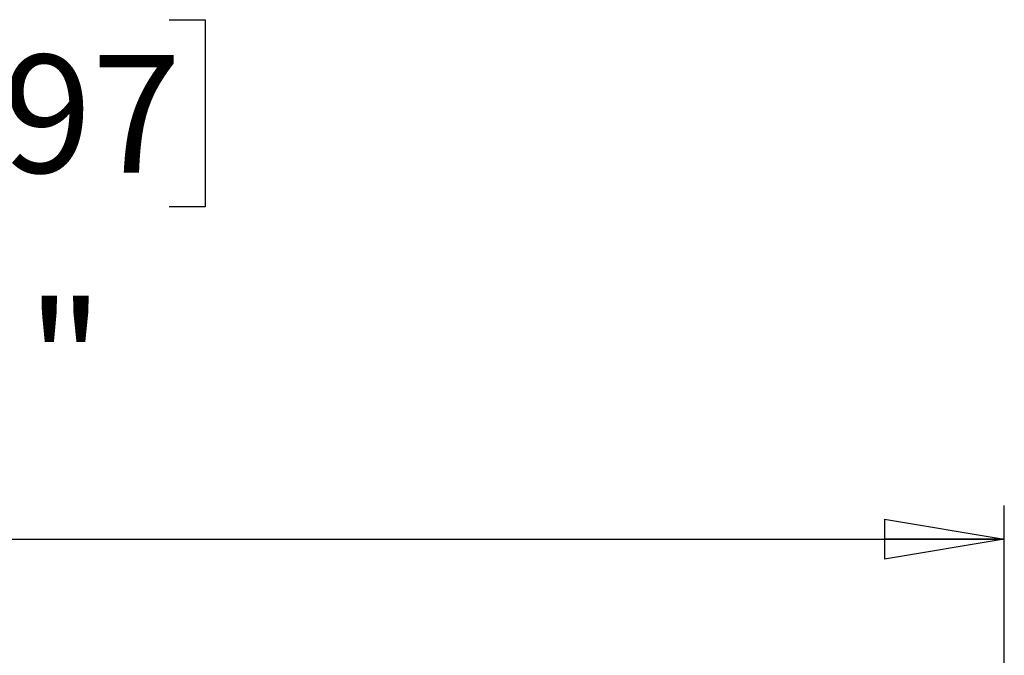
# Model space of a CAD drawing. Units: inches. Extents: x 0.3 to 16.7, y 0.1 to 10.9.
# Drawn here: x 4.4 to 5.5, y 7.2 to 7.9 of the extents above; entities that cross this region are included whole.
import ezdxf

# ---------------------------------------------------------------- set-up
doc = ezdxf.new("R2010")
doc.units = ezdxf.units.IN
doc.header["$MEASUREMENT"] = 0
doc.layers.add('FORMAT', color=7, linetype='Continuous')
doc.styles.add('SLDTEXTSTYLE2', font='TXT', dxfattribs={"width": 0.75})
doc.dimstyles.new('SLDDIMSTYLE0', dxfattribs={"dimtxt": 0.137795, "dimasz": 0.14, "dimexe": 0, "dimexo": 0.0625, "dimgap": 0.034449, "dimtad": 1, "dimdec": 6, "dimlfac": 3, "dimrnd": 1e-09, "dimzin": 12, "dimdsep": 46, "dimlunit": 5, "dimtxsty": 'SLDTEXTSTYLE2', "dimblk1": 'CLOSED', "dimblk2": 'CLOSED', "dimsah": 1, "dimcen": 0.09, "dimadec": 0, "dimazin": 3, "dimtfac": 1, "dimtofl": 0, "dimtmove": 0, "dimatfit": 3, "dimldrblk": 'CLOSED', "dimfxl": 0, "dimfrac": 2, "dimtolj": 1, "dimtzin": 12, "dimarcsym": 0})

# ---------------------------------------------------------------- blocks, each defined once
blk = doc.blocks.new('_Closed')
at = {"color": 0, "linetype": 'ByBlock', "lineweight": -2}
for p, q in [((-1, 0.166667), (0, 0)), ((-1, 0.166667), (-1, -0.166667)), ((0, 0), (-1, -0.166667)), ((0, 0), (-1, 0))]:
    blk.add_line(p, q, dxfattribs=at)
blk = doc.blocks.new('_D')
at = {"layer": 'FORMAT'}
for p, q in [((3.9754, 7.9275), (3.9334, 7.9275)), ((3.9334, 7.9275), (3.9334, 7.7088)), ((4.5354, 7.9275), (4.5774, 7.9275)), ((4.5774, 7.9275), (4.5774, 7.7088)), ((3.9334, 7.7088), (3.9754, 7.7088)), ((4.5774, 7.7088), (4.5354, 7.7088)), ((4.2068, 7.5147), (4.349, 7.5147)), ((3.0189, 6.2221), (3.0189, 7.3598)), ((5.5119, 6.7597), (5.5119, 7.3598)), ((3.0189, 7.3204), (5.5119, 7.3204))]:
    blk.add_line(p, q, dxfattribs=at)
at = {"layer": 'FORMAT', "xscale": 0.14, "yscale": 0.14}
for p, rotation in [((3.0189, 7.3204, 0.291), 180.0000000000011), ((5.5119, 7.3204, 0.291), 1.017777498068325e-12)]:
    blk.add_blockref('_Closed', p, dxfattribs=dict(at, rotation=rotation))
at = {"layer": 'FORMAT', "char_height": 0.1378, "attachment_point": 1, "style": 'SLDTEXTSTYLE2'}
for s, insert in [('189.97', (3.9754, 7.8864)), ('1', (4.227, 7.6802)), ('"', (4.3692, 7.5977)), ('7', (4.0848, 7.5955)), ('2', (4.227, 7.498))]:
    blk.add_mtext(s, dxfattribs=dict(at, insert=insert))

msp = doc.modelspace()

# ---------------------------------------------------------------- dimensions: what is measured, and where the dimension line sits
at = {"layer": 'FORMAT'}
dim = msp.add_linear_dim(base=(5.51193845, 7.32038158), p1=(3.0188831, 6.18272653), p2=(5.51193845, 6.7203157), angle=0, dimstyle='SLDDIMSTYLE0', dxfattribs=at)
dim.commit()
dim.dimension.update_dxf_attribs({"geometry": '_D', "text_midpoint": (4.25538949, 7.32038158), "dimtype": 160})

doc.saveas('drawing.dxf')
